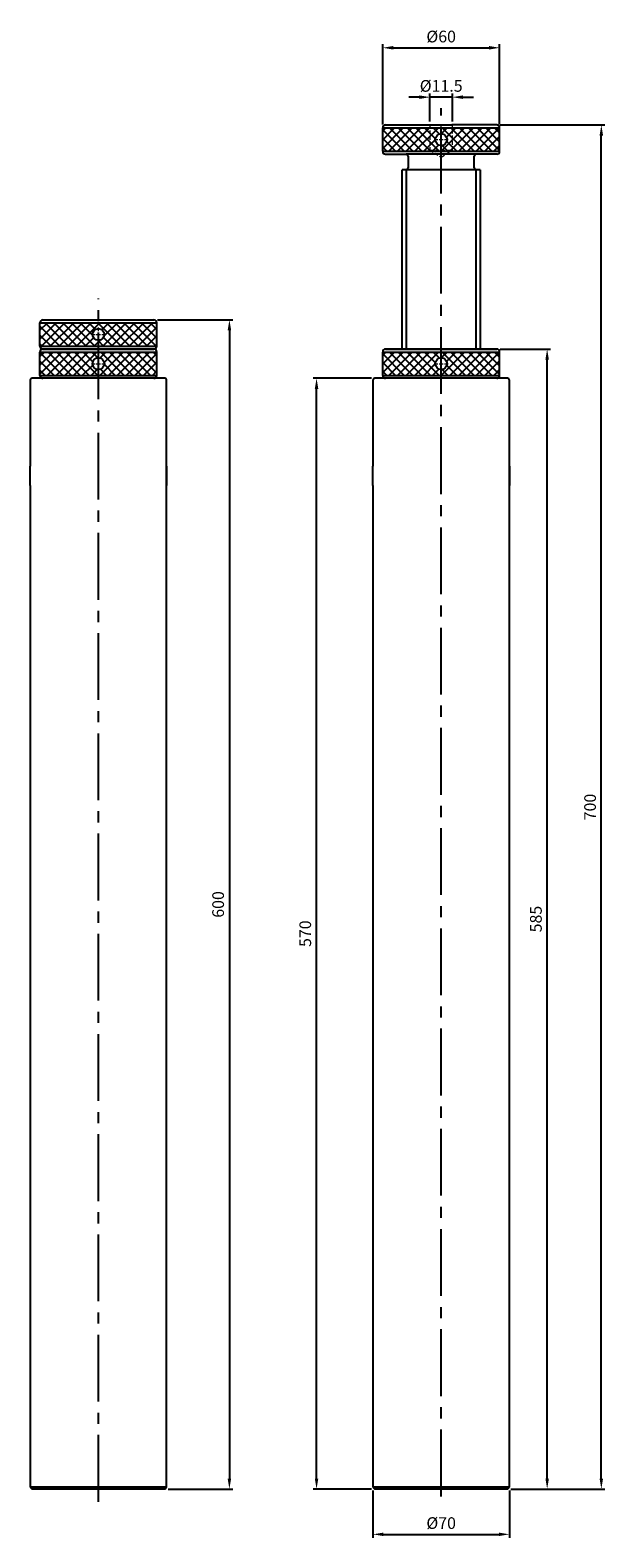
# Model space of a CAD drawing. Units: millimetres. Extents: x -35 to 260, y -25 to 749.
import ezdxf

# ---------------------------------------------------------------- set-up
doc = ezdxf.new("R2010")
doc.units = ezdxf.units.MM
for name, pattern in [('CENTER2', [28.575, 19.05, -3.175, 3.175, -3.175]), ('DASHED2', [9.525, 6.35, -3.175]), ('PHANTOM2', [31.75, 15.875, -3.175, 3.175, -3.175, 3.175, -3.175])]:
    doc.linetypes.add(name, pattern=pattern)
for name, color, linetype in [('01', 4, 'Continuous'), ('CL', 1, 'CENTER2'), ('DIM', 6, 'Continuous'), ('H', 2, 'Continuous'), ('L', 30, 'PHANTOM2'), ('W', 7, 'Continuous')]:
    doc.layers.add(name, color=color, linetype=linetype)
doc.layers.add('CLL', color=1, linetype='Continuous', lineweight=15)
doc.layers.add('DASH', color=8, linetype='DASHED2', lineweight=13)
doc.styles.add('TXT-1', font='txt.shx', dxfattribs={"width": 0.9, "bigfont": 'chineset.shx'})
doc.dimstyles.new('ISO-25', dxfattribs={"dimscale": 3, "dimtxt": 2, "dimasz": 1.8, "dimexe": 0.6, "dimexo": 0.6, "dimgap": 0.66666, "dimtad": 1, "dimdec": 3, "dimdsep": 46, "dimtxsty": 'TXT-1', "dimcen": -2.5, "dimclrd": 256, "dimclre": 256, "dimclrt": 3, "dimadec": 0, "dimazin": 0, "dimtfac": 0.8, "dimtdec": 3, "dimtmove": 0, "dimatfit": 3, "dimfxl": 0, "dimlwd": -1, "dimarcsym": 0})
pattern_1 = [(45, (5527.559, 5388.8936), (-2.245064, 2.245064), []), (135, (5527.559, 5388.8936), (-2.245064, -2.245064), [])]

# ---------------------------------------------------------------- blocks, each defined once
blk = doc.blocks.new('蓋板孔-M10')
at = {"layer": 'CLL', "ltscale": 3}
for p, q in [((-6, 0), (-2.9, 0)), ((-1.8, 0), (1.8, 0)), ((0, 2.9), (0, 6)), ((0, -1.8), (0, 1.8)), ((2.9, 0), (6, 0)), ((0, -6), (0, -2.9))]:
    blk.add_line(p, q, dxfattribs=at)
at = {"layer": 'W'}
blk.add_circle((0, 0), 5, dxfattribs=at)
blk = doc.blocks.new('*D12')
at = {"layer": 'Defpoints', "color": 0}
for p in [(204.32, 700), (257.97, 700), (209.82, 0)]:
    blk.add_point(p, dxfattribs=at)
at = {"layer": 'DIM', "lineweight": -2}
for p, q in [((206.12, 700), (259.77, 700)), ((211.62, 0), (259.77, 0))]:
    blk.add_line(p, q, dxfattribs=at)
at = {"layer": 'DIM'}
blk.add_line((257.97, 5.4), (257.97, 694.6), dxfattribs=at)
for points in [[(257.07, 694.6), (258.87, 694.6), (257.97, 700)], [(257.07, 5.4), (258.87, 5.4), (257.97, 0)]]:
    blk.add_solid(points, dxfattribs=at)
at = {"layer": 'DIM', "color": 3, "insert": (252.97, 350), "char_height": 6, "attachment_point": 5, "rotation": 90, "style": 'TXT-1'}
blk.add_mtext('700', dxfattribs=at)
blk = doc.blocks.new('*D13')
at = {"layer": 'Defpoints', "color": 0}
for p in [(204.32, 585), (230.18, 585), (209.82, 0)]:
    blk.add_point(p, dxfattribs=at)
at = {"layer": 'DIM', "lineweight": -2}
for p, q in [((206.12, 585), (231.98, 585)), ((211.62, 0), (231.98, 0))]:
    blk.add_line(p, q, dxfattribs=at)
at = {"layer": 'DIM'}
blk.add_line((230.18, 5.4), (230.18, 579.6), dxfattribs=at)
for points in [[(229.28, 579.6), (231.08, 579.6), (230.18, 585)], [(229.28, 5.4), (231.08, 5.4), (230.18, 0)]]:
    blk.add_solid(points, dxfattribs=at)
at = {"layer": 'DIM', "color": 3, "insert": (225.18, 292.5), "char_height": 6, "attachment_point": 5, "rotation": 90, "style": 'TXT-1'}
blk.add_mtext('585', dxfattribs=at)
blk = doc.blocks.new('*D14')
at = {"layer": 'Defpoints', "color": 0}
for p in [(28.5, 600), (34, 0), (67.19, 0)]:
    blk.add_point(p, dxfattribs=at)
at = {"layer": 'DIM', "lineweight": -2}
for p, q in [((30.3, 600), (68.99, 600)), ((35.8, 0), (68.99, 0))]:
    blk.add_line(p, q, dxfattribs=at)
at = {"layer": 'DIM'}
blk.add_line((67.19, 594.6), (67.19, 5.4), dxfattribs=at)
for points in [[(66.29, 594.6), (68.09, 594.6), (67.19, 600)], [(66.29, 5.4), (68.09, 5.4), (67.19, 0)]]:
    blk.add_solid(points, dxfattribs=at)
at = {"layer": 'DIM', "color": 3, "insert": (62.19, 300), "char_height": 6, "attachment_point": 5, "rotation": 90, "style": 'TXT-1'}
blk.add_mtext('600', dxfattribs=at)
blk = doc.blocks.new('*D15')
at = {"layer": 'Defpoints', "color": 0}
for p in [(111.89, 570), (141.82, 570), (141.82, 0)]:
    blk.add_point(p, dxfattribs=at)
at = {"layer": 'DIM', "lineweight": -2}
for p, q in [((140.02, 570), (110.09, 570)), ((140.02, 0), (110.09, 0))]:
    blk.add_line(p, q, dxfattribs=at)
at = {"layer": 'DIM'}
blk.add_line((111.89, 5.4), (111.89, 564.6), dxfattribs=at)
for points in [[(110.99, 564.6), (112.79, 564.6), (111.89, 570)], [(110.99, 5.4), (112.79, 5.4), (111.89, 0)]]:
    blk.add_solid(points, dxfattribs=at)
at = {"layer": 'DIM', "color": 3, "insert": (106.89, 285), "char_height": 6, "attachment_point": 5, "rotation": 90, "style": 'TXT-1'}
blk.add_mtext('570', dxfattribs=at)
blk = doc.blocks.new('*D16')
at = {"layer": 'Defpoints', "color": 0}
for p in [(170.07, 714.29), (170.07, 700), (181.57, 700)]:
    blk.add_point(p, dxfattribs=at)
at = {"layer": 'DIM'}
for p, q in [((164.67, 714.29), (159.27, 714.29)), ((181.57, 714.29), (170.07, 714.29)), ((186.97, 714.29), (192.37, 714.29))]:
    blk.add_line(p, q, dxfattribs=at)
at = {"layer": 'DIM', "lineweight": -2}
for p, q in [((170.07, 701.8), (170.07, 716.09)), ((181.57, 701.8), (181.57, 716.09))]:
    blk.add_line(p, q, dxfattribs=at)
at = {"layer": 'DIM'}
for points in [[(164.67, 715.19), (164.67, 713.39), (170.07, 714.29)], [(186.97, 715.19), (186.97, 713.39), (181.57, 714.29)]]:
    blk.add_solid(points, dxfattribs=at)
at = {"layer": 'DIM', "color": 3, "insert": (175.82, 719.29), "char_height": 6, "attachment_point": 5, "style": 'TXT-1'}
blk.add_mtext('%%C11.5', dxfattribs=at)
blk = doc.blocks.new('*D17')
at = {"layer": 'Defpoints', "color": 0}
for p in [(140.82, 1), (210.82, 1), (210.82, -23.24)]:
    blk.add_point(p, dxfattribs=at)
at = {"layer": 'DIM', "lineweight": -2}
for p, q in [((140.82, -0.8), (140.82, -25.04)), ((210.82, -0.8), (210.82, -25.04))]:
    blk.add_line(p, q, dxfattribs=at)
at = {"layer": 'DIM'}
blk.add_line((146.22, -23.24), (205.42, -23.24), dxfattribs=at)
for points in [[(146.22, -22.34), (146.22, -24.14), (140.82, -23.24)], [(205.42, -22.34), (205.42, -24.14), (210.82, -23.24)]]:
    blk.add_solid(points, dxfattribs=at)
at = {"layer": 'DIM', "color": 3, "insert": (175.82, -18.24), "char_height": 6, "attachment_point": 5, "style": 'TXT-1'}
blk.add_mtext('%%C70', dxfattribs=at)
blk = doc.blocks.new('*D18')
at = {"layer": 'Defpoints', "color": 0}
for p in [(205.82, 739.62), (145.82, 698.5), (205.82, 698.5)]:
    blk.add_point(p, dxfattribs=at)
at = {"layer": 'DIM', "lineweight": -2}
for p, q in [((145.82, 700.3), (145.82, 741.42)), ((205.82, 700.3), (205.82, 741.42))]:
    blk.add_line(p, q, dxfattribs=at)
at = {"layer": 'DIM'}
blk.add_line((151.22, 739.62), (200.42, 739.62), dxfattribs=at)
for points in [[(151.22, 740.52), (151.22, 738.72), (145.82, 739.62)], [(200.42, 740.52), (200.42, 738.72), (205.82, 739.62)]]:
    blk.add_solid(points, dxfattribs=at)
at = {"layer": 'DIM', "color": 3, "insert": (175.82, 744.62), "char_height": 6, "attachment_point": 5, "style": 'TXT-1'}
blk.add_mtext('%%C60', dxfattribs=at)

msp = doc.modelspace()

# ---------------------------------------------------------------- hatches: boundary and pattern name
at = {"layer": 'H'}
h = msp.add_hatch(dxfattribs=at)
h.set_pattern_fill('ANSI37', color=256, style=0)
h.set_pattern_definition([(45, (5527.559, 5503.8936), (-2.245064, 2.245064), []), (135, (5527.559, 5503.8936), (-2.245064, -2.245064), [])])
h.paths.add_polyline_path([(205.8216, 686.5), (205.8216, 698.5), (175.8216, 698.5), (175.8216, 695.5, -1), (175.8216, 689.5), (175.8216, 686.5)])
h.paths.add_polyline_path([(175.8216, 686.5), (175.8216, 689.5, -1), (175.8216, 695.5), (175.8216, 698.5), (145.8216, 698.5), (145.8216, 686.5)])
h = msp.add_hatch(dxfattribs=at)
h.set_pattern_fill('ANSI37', color=256, style=0)
h.set_pattern_definition(pattern_1)
h.paths.add_polyline_path([(30, 586.5), (30, 598.5), (0, 598.5), (0, 595.5, -1), (0, 589.5), (0, 588.9), (0, 586.5)])
h.paths.add_polyline_path([(0, 586.5), (0, 589.5, -1), (0, 595.5), (0, 596.1), (0, 598.5), (-30, 598.5), (-30, 586.5)])
h = msp.add_hatch(dxfattribs=at)
h.set_pattern_fill('ANSI37', color=256, style=0)
h.set_pattern_definition(pattern_1)
h.paths.add_polyline_path([(30, 571.5), (30, 583.5), (0, 583.5), (0, 580.5, -1), (0, 574.5), (0, 573.9), (0, 571.5)])
h.paths.add_polyline_path([(0, 571.5), (0, 574.5, -1), (0, 580.5), (0, 581.1), (0, 583.5), (-30, 583.5), (-30, 571.5)])
h = msp.add_hatch(dxfattribs=at)
h.set_pattern_fill('ANSI37', color=256, style=0)
h.set_pattern_definition(pattern_1)
h.paths.add_polyline_path([(205.8216, 571.5), (205.8216, 583.5), (175.8216, 583.5), (175.8216, 580.5, -1), (175.8216, 574.5), (175.8216, 571.5)])
h.paths.add_polyline_path([(175.8216, 571.5), (175.8216, 574.5, -1), (175.8216, 580.5), (175.8216, 583.5), (145.8216, 583.5), (145.8216, 571.5)])

# ---------------------------------------------------------------- linework, layer by layer
for p, q in [((-35, 515), (-35, 525)), ((35, 525), (35, 515)), ((35, 515), (35, 525)), ((140.8216, 515), (140.8216, 525)), ((210.8216, 525), (210.8216, 515)), ((210.8216, 515), (210.8216, 525))]:
    msp.add_line(p, q)
at = {"layer": '01'}
for p, q in [((157.8216, 677), (157.8216, 585)), ((193.8216, 585), (193.8216, 677)), ((35, 1), (-35, 1)), ((210.8216, 1), (140.8216, 1))]:
    msp.add_line(p, q, dxfattribs=at)
at = {"layer": 'CL', "ltscale": 1.8}
for p, q in [((175.8216, -3.7416), (175.8216, 708.5555)), ((0, -6.5354), (0, 610.9793))]:
    msp.add_line(p, q, dxfattribs=at)
at = {"layer": 'DASH', "ltscale": 0.3}
for p, q in [((170.0716, 700), (170.0716, 687)), ((181.5716, 687), (181.5716, 700)), ((170.0716, 687), (181.5716, 687)), ((170.0716, 687), (175.8216, 683.5451)), ((175.8216, 683.5451), (181.5716, 687))]:
    msp.add_line(p, q, dxfattribs=at)
at = {"layer": 'L', "ltscale": 5}
for p, q in [((145.8216, 698.5), (205.8216, 698.5)), ((145.8216, 686.5), (205.8216, 686.5)), ((-30, 598.5), (30, 598.5)), ((-30, 586.5), (30, 586.5)), ((-30, 583.5), (30, 583.5)), ((145.8216, 583.5), (205.8216, 583.5)), ((-30, 571.5), (30, 571.5)), ((145.8216, 571.5), (205.8216, 571.5))]:
    msp.add_line(p, q, dxfattribs=at)
at = {"layer": 'W'}
for p, q in [((145.8216, 686.5), (145.8216, 698.5)), ((147.3216, 700), (170.3216, 700)), ((170.3216, 700), (181.3216, 700)), ((204.3216, 700), (181.3216, 700)), ((205.8216, 686.5), (205.8216, 698.5)), ((147.3216, 685), (157.8216, 685)), ((193.8216, 685), (157.8216, 685)), ((158.8216, 684), (158.8216, 678)), ((192.8216, 678), (192.8216, 684)), ((204.3216, 685), (193.8216, 685)), ((155.8216, 653.644), (155.8216, 677)), ((157.8216, 677), (155.8216, 677)), ((193.8216, 677), (157.8216, 677)), ((195.8216, 677), (193.8216, 677)), ((195.8216, 677), (195.8216, 654.3954)), ((155.8216, 585), (155.8216, 653.644)), ((195.8216, 654.3954), (195.8216, 585)), ((-30, 586.5), (-30, 598.5)), ((-28.5, 600), (28.5, 600)), ((30, 586.5), (30, 598.5)), ((-30, 571.5), (-30, 583.5)), ((-28.5, 585), (28.5, 585)), ((28.5, 585), (-28.5, 585)), ((30, 571.5), (30, 583.5)), ((145.8216, 571.5), (145.8216, 583.5)), ((147.3216, 585), (204.3216, 585)), ((204.3216, 585), (147.3216, 585)), ((205.8216, 571.5), (205.8216, 583.5)), ((-35, 569), (-35, 525)), ((34, 570), (-34, 570)), ((28.5, 570), (-28.5, 570)), ((35, 525), (35, 569)), ((140.8216, 569), (140.8216, 525)), ((209.8216, 570), (141.8216, 570)), ((204.3216, 570), (147.3216, 570)), ((210.8216, 525), (210.8216, 569)), ((-35, 515), (-35, 1)), ((35, 1), (35, 515)), ((140.8216, 515), (140.8216, 1)), ((210.8216, 1), (210.8216, 515)), ((-35, 1), (-34, 0)), ((34, 0), (-34, 0)), ((34, 0), (35, 1)), ((140.8216, 1), (141.8216, 0)), ((209.8216, 0), (141.8216, 0)), ((209.8216, 0), (210.8216, 1))]:
    msp.add_line(p, q, dxfattribs=at)
for centre, radius, start, end in [((147.3216, 698.5), 1.5, 90, 180), ((204.3216, 698.5), 1.5, 0, 90), ((147.3216, 686.5), 1.5, 180, 270), ((157.8216, 684), 1, 0, 90), ((193.8216, 684), 1, 90, 180), ((204.3216, 686.5), 1.5, 270, 0), ((157.8216, 678), 1, 270, 0), ((193.8216, 678), 1, 180, 270), ((-28.5, 598.5), 1.5, 90, 180), ((28.5, 598.5), 1.5, 0, 90), ((-28.5, 586.5), 1.5, 180, 270), ((-28.5, 583.5), 1.5, 90, 180), ((28.5, 586.5), 1.5, 270, 0), ((28.5, 583.5), 1.5, 0, 90), ((147.3216, 583.5), 1.5, 90, 180), ((204.3216, 583.5), 1.5, 0, 90), ((-34, 569), 1, 90, 180), ((-28.5, 571.5), 1.5, 180, 270), ((28.5, 571.5), 1.5, 270, 0), ((34, 569), 1, 0, 90), ((141.8216, 569), 1, 90, 180), ((147.3216, 571.5), 1.5, 180, 270), ((204.3216, 571.5), 1.5, 270, 0), ((209.8216, 569), 1, 0, 90)]:
    msp.add_arc(centre, radius, start, end, dxfattribs=at)

# ---------------------------------------------------------------- block references
at = {"layer": 'W', "xscale": 0.6000000000003638, "yscale": 0.6000000000003638, "zscale": 0.6000000000003638}
for p in [(175.8216, 692.5), (0, 592.5), (0, 577.5), (175.8216, 577.5)]:
    msp.add_blockref('蓋板孔-M10', p, dxfattribs=at)

# ---------------------------------------------------------------- dimensions: what is measured, and where the dimension line sits
at = {"layer": 'DIM'}
for base, p1, p2, picture, middle in [((205.8216, 739.6164), (145.8216, 698.5), (205.8216, 698.5), '*D18', (175.8216, 739.6164)), ((170.0716, 714.2866), (181.5716, 700), (170.0716, 700), '*D16', (175.8216, 714.2866)), ((210.8216, -23.2415), (140.8216, 1), (210.8216, 1), '*D17', (175.8216, -23.2415))]:
    dim = msp.add_linear_dim(base=base, p1=p1, p2=p2, text='%%C<>', dimstyle='ISO-25', dxfattribs=at)
    dim.commit()
    dim.dimension.update_dxf_attribs({"geometry": picture, "text_midpoint": middle, "dimtype": 160})
for base, p1, p2, picture, middle in [((257.9656, 700), (209.8216, 0), (204.3216, 700), '*D12', (257.9656, 350)), ((67.1938, 0), (28.5, 600), (34, 0), '*D14', (67.1938, 300)), ((230.1836, 585), (209.8216, 0), (204.3216, 585), '*D13', (230.1836, 292.5)), ((111.8888, 570), (141.8216, 0), (141.8216, 570), '*D15', (111.8888, 285))]:
    dim = msp.add_linear_dim(base=base, p1=p1, p2=p2, angle=270, dimstyle='ISO-25', override={"dimscale": 3}, dxfattribs=at)
    dim.commit()
    dim.dimension.update_dxf_attribs({"geometry": picture, "text_midpoint": middle, "dimtype": 160})

doc.saveas('drawing.dxf')
